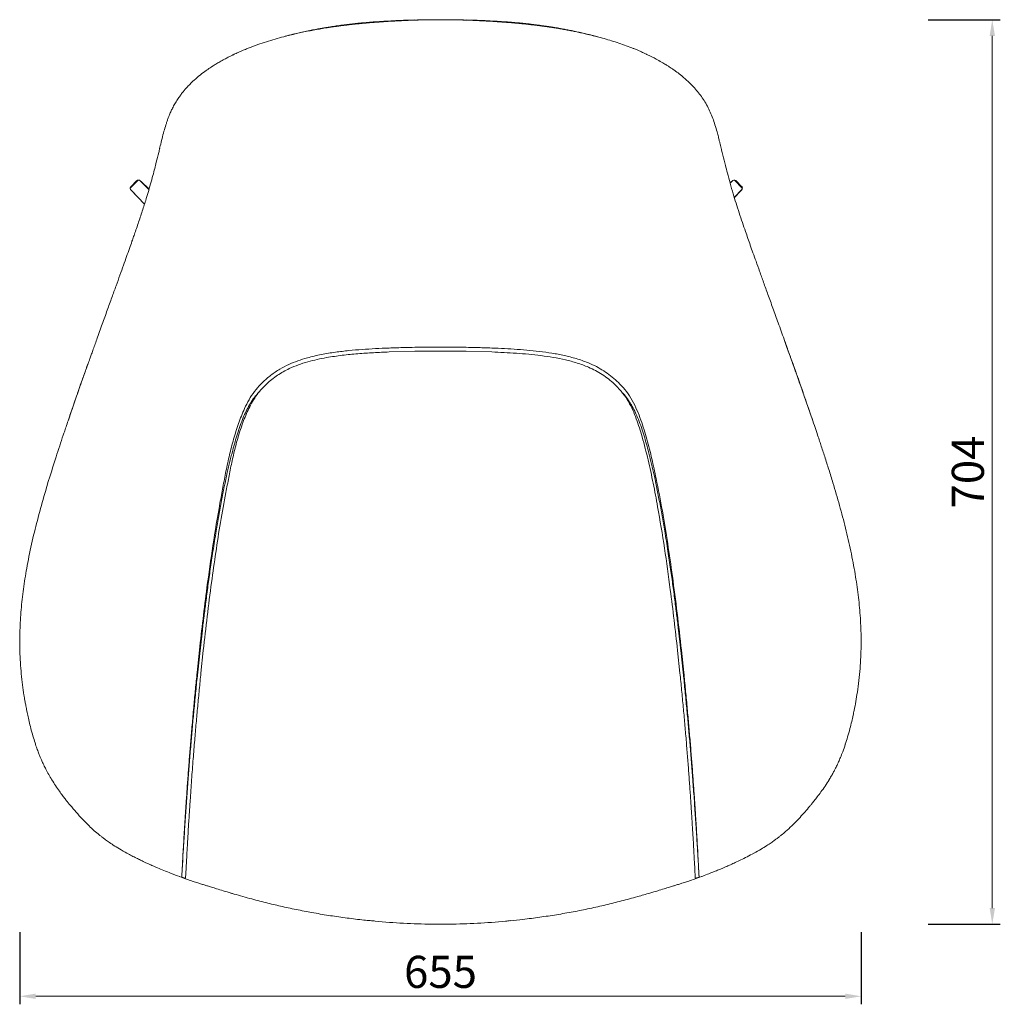
# Model space of a CAD drawing. Units: millimetres. Extents: x 59474 to 95120, y 11266 to 37273.
# Drawn here: x 94356 to 95120, y 36506 to 37273 of the extents above; entities that cross this region are included whole.
import ezdxf

# ---------------------------------------------------------------- set-up
doc = ezdxf.new("R2010")
doc.units = ezdxf.units.MM
doc.layers.get('0').update_dxf_attribs({"lineweight": 15})
doc.layers.get('Defpoints').update_dxf_attribs({"color": 8})
doc.styles.add('宋体', font='simfang.ttf')
doc.dimstyles.new('ISO-25-全局比例5', dxfattribs={"dimscale": 5, "dimtxt": 5, "dimasz": 2.5, "dimexe": 1.25, "dimexo": 8, "dimtad": 1, "dimrnd": 0.05, "dimtxsty": '宋体', "dimcen": 2.5, "dimclrd": 6, "dimclre": 6, "dimadec": 0, "dimazin": 0, "dimtfac": 1, "dimtmove": 0, "dimatfit": 3, "dimfxl": 10, "dimfxlon": 1, "dimlwd": 9, "dimarcsym": 0})

# ---------------------------------------------------------------- blocks, each defined once
blk = doc.blocks.new('*D37')
at = {"color": 6, "lineweight": -2, "transparency": 16777216}
for p, q in [((94356.16, 36562.54), (94356.16, 36506.29)), ((95011.53, 36562.54), (95011.53, 36506.29))]:
    blk.add_line(p, q, dxfattribs=at)
at = {"color": 6, "lineweight": 9, "transparency": 16777216}
blk.add_line((94368.66, 36512.54), (94999.03, 36512.54), dxfattribs=at)
at = {"color": 6, "lineweight": -2, "transparency": 16777216}
for points in [[(94368.66, 36514.63), (94368.66, 36510.46), (94356.16, 36512.54)], [(94999.03, 36514.63), (94999.03, 36510.46), (95011.53, 36512.54)]]:
    blk.add_solid(points, dxfattribs=at)
at = {"layer": 'Defpoints', "color": 0, "lineweight": -2, "transparency": 16777216}
for p in [(94356.16, 36797.38), (95011.53, 36792.94), (95011.53, 36512.54)]:
    blk.add_point(p, dxfattribs=at)
at = {"color": 0, "lineweight": -2, "transparency": 16777216, "insert": (94683.84, 36528.31), "char_height": 25, "attachment_point": 5, "style": '宋体'}
blk.add_mtext('655', dxfattribs=at)
blk = doc.blocks.new('*D38')
at = {"color": 6, "lineweight": -2, "transparency": 16777216}
for p, q in [((95063.53, 37272.82), (95119.78, 37272.82)), ((95063.53, 36568.65), (95119.78, 36568.65))]:
    blk.add_line(p, q, dxfattribs=at)
at = {"color": 6, "lineweight": 9, "transparency": 16777216}
blk.add_line((95113.53, 36581.15), (95113.53, 37260.32), dxfattribs=at)
at = {"color": 6, "lineweight": -2, "transparency": 16777216}
for points in [[(95111.45, 37260.32), (95115.62, 37260.32), (95113.53, 37272.82)], [(95111.45, 36581.15), (95115.62, 36581.15), (95113.53, 36568.65)]]:
    blk.add_solid(points, dxfattribs=at)
at = {"layer": 'Defpoints', "color": 0, "lineweight": -2, "transparency": 16777216}
for p in [(94683.56, 37272.82), (95113.53, 37272.82), (94686.03, 36568.65)]:
    blk.add_point(p, dxfattribs=at)
at = {"color": 0, "lineweight": -2, "transparency": 16777216, "insert": (95097.76, 36920.74), "char_height": 25, "attachment_point": 5, "rotation": 90, "style": '宋体'}
blk.add_mtext('704', dxfattribs=at)

msp = doc.modelspace()

# ---------------------------------------------------------------- linework, layer by layer
for p, q in [((94663.76, 37272.63), (94663.76, 37272.6)), ((94703.81, 37272.6), (94703.81, 37272.63)), ((94448.17, 37147.72), (94442.51, 37142.07)), ((94447.15, 37147.43), (94442.81, 37143.09)), ((94456.82, 37140.78), (94449.59, 37147.7)), ((94456.85, 37140.9), (94450.69, 37146.79)), ((94450.69, 37146.79), (94450.69, 37146.79)), ((94910.42, 37146.79), (94909.31, 37145.73)), ((94911.52, 37147.7), (94909.34, 37145.62)), ((94910.42, 37146.79), (94910.42, 37146.79)), ((94918.6, 37142.07), (94912.95, 37147.72)), ((94918.3, 37143.09), (94913.96, 37147.43)), ((94442.54, 37140.65), (94453.34, 37129.35)), ((94443.45, 37139.55), (94453.31, 37129.24)), ((94443.45, 37139.55), (94443.45, 37139.55)), ((94912.64, 37134.45), (94918.57, 37140.65)), ((94912.68, 37134.33), (94917.67, 37139.55)), ((94917.66, 37139.55), (94917.67, 37139.55)), ((94663.75, 37014.77), (94643.86, 37014.22)), ((94723.7, 37014.22), (94703.81, 37014.77)), ((94545.16, 36990.4), (94543.98, 36989.23)), ((94548.47, 36989.31), (94547.27, 36988.18)), ((94820.3, 36988.18), (94819.1, 36989.31)), ((94823.58, 36989.23), (94822.4, 36990.4)), ((94962.58, 36992.94), (94962.51, 36993.16)), ((94400.67, 36980.63), (94394.03, 36961.42)), ((94400.67, 36980.63), (94400.83, 36981.08)), ((94966.74, 36980.81), (94966.66, 36981.03)), ((94966.7, 36980.98), (94966.74, 36981.08)), ((94966.74, 36981.08), (94966.9, 36980.63)), ((94966.9, 36980.63), (94973.53, 36961.42)), ((94494.28, 36764.54), (94496.1, 36781.89)), ((94497.26, 36764.16), (94499.12, 36781.81)), ((94868.44, 36781.81), (94870.3, 36764.16)), ((94871.46, 36781.89), (94873.29, 36764.54)), ((94496.32, 36779.32), (94494.28, 36760.06)), ((94873.29, 36760.06), (94871.25, 36779.32)), ((94367.86, 36710.71), (94368.36, 36708.99)), ((94368.43, 36708.77), (94368.54, 36708.43)), ((94999.06, 36708.55), (94999.14, 36708.77)), ((94482.52, 36608.15), (94482.39, 36605.39)), ((94485.35, 36604.6), (94482.39, 36605.39)), ((94485.73, 36612.4), (94485.35, 36604.6)), ((94882.22, 36604.6), (94881.83, 36612.4)), ((94885.18, 36605.39), (94882.22, 36604.6)), ((94885.18, 36605.39), (94885.04, 36608.15))]:
    msp.add_line(p, q)
for centre, major_axis, start_param, end_param in [((94443.27, 37141.33), (-0.796, 0.695), 6.218783, 7.758747), ((94448.91, 37146.97), (0.695, -0.796), 1.666031, 3.205995), ((94912.2, 37146.97), (0.695, 0.796), 6.218783, 7.758747), ((94917.84, 37141.33), (-0.796, -0.695), 1.666031, 3.205995)]:
    msp.add_ellipse(centre, major_axis=major_axis, ratio=0.946505, start_param=start_param, end_param=end_param)
for points, knots in [([(94663.85, 37272.65), (94660.92, 37272.57), (94655.29, 37272.42), (94647.21, 37272.08), (94639.84, 37271.69), (94633.2, 37271.25), (94627.43, 37270.8), (94622.65, 37270.37), (94619.01, 37270.01), (94615.9, 37269.68), (94612.65, 37269.32), (94608.53, 37268.81), (94603.93, 37268.2), (94599.43, 37267.53), (94595.61, 37266.93), (94592.36, 37266.38), (94589.05, 37265.8), (94585.2, 37265.08), (94580.69, 37264.18), (94576.07, 37263.19), (94571.78, 37262.21), (94568.17, 37261.34), (94565.48, 37260.66), (94563.62, 37260.17), (94562.63, 37259.9), (94562.29, 37259.79), (94562.24, 37259.78)], [0, 0, 0, 0, 0.08559, 0.164298, 0.236151, 0.301164, 0.358297, 0.405065, 0.441364, 0.465026, 0.496361, 0.536815, 0.585913, 0.63194, 0.669332, 0.698959, 0.727908, 0.767537, 0.812939, 0.862265, 0.905174, 0.941365, 0.970852, 0.985769, 0.998177, 1, 1, 1, 1]), ([(94663.76, 37272.51), (94659.14, 37272.35), (94649.89, 37272.03), (94640.66, 37271.4), (94636.04, 37271.09)], [0, 0, 0, 0, 0.500105, 1, 1, 1, 1]), ([(94683.9, 37272.89), (94680.31, 37272.88), (94673.56, 37272.85), (94666.8, 37272.71), (94663.64, 37272.64)], [0, 0, 0, 0, 0.531265, 1, 1, 1, 1]), ([(94663.76, 37272.53), (94667.26, 37272.62), (94673.93, 37272.79), (94680.61, 37272.81), (94683.78, 37272.82)], [0, 0, 0, 0, 0.524349, 1, 1, 1, 1]), ([(94703.93, 37272.64), (94701.18, 37272.7), (94694.43, 37272.85), (94687.67, 37272.87), (94683.66, 37272.89)], [0, 0, 0, 0, 0.406234, 1, 1, 1, 1]), ([(94683.78, 37272.82), (94686.96, 37272.81), (94693.63, 37272.79), (94700.31, 37272.62), (94703.81, 37272.53)], [0, 0, 0, 0, 0.475649, 1, 1, 1, 1]), ([(94806.07, 37259.53), (94806.05, 37259.54), (94805.87, 37259.62), (94805.16, 37259.83), (94803.61, 37260.27), (94801.13, 37260.9), (94797.75, 37261.74), (94793.96, 37262.63), (94789.92, 37263.53), (94786.03, 37264.35), (94782.25, 37265.1), (94778.96, 37265.72), (94776.13, 37266.22), (94773.51, 37266.67), (94770.63, 37267.14), (94767.2, 37267.67), (94763.09, 37268.27), (94758.78, 37268.84), (94754.78, 37269.33), (94751.61, 37269.69), (94748.54, 37270.01), (94744.92, 37270.37), (94740.13, 37270.8), (94734.36, 37271.25), (94727.73, 37271.69), (94720.35, 37272.08), (94712.27, 37272.42), (94706.65, 37272.57), (94703.72, 37272.65)], [0, 0, 0, 0, 0.0012679, 0.0122335, 0.0245119, 0.0508526, 0.0846245, 0.1257169, 0.1631516, 0.2040285, 0.2404587, 0.2744212, 0.30067, 0.3233603, 0.3513011, 0.3847679, 0.4237468, 0.4711502, 0.5100724, 0.5402897, 0.5632341, 0.5991547, 0.6454352, 0.7019732, 0.7663085, 0.8374131, 0.9153019, 1, 1, 1, 1]), ([(94731.52, 37271.09), (94726.91, 37271.4), (94717.68, 37272.03), (94708.43, 37272.35), (94703.81, 37272.51)], [0, 0, 0, 0, 0.499894, 1, 1, 1, 1]), ([(94636.04, 37271.09), (94635.75, 37271.07), (94635.03, 37271.03), (94633.76, 37270.94), (94632.1, 37270.82), (94629.75, 37270.64), (94626.6, 37270.37), (94622.56, 37270), (94618.6, 37269.6), (94614.93, 37269.2), (94611.78, 37268.83), (94608.59, 37268.44), (94605.36, 37268.03), (94602.1, 37267.59), (94598.8, 37267.12), (94595, 37266.54), (94590.71, 37265.85), (94585.93, 37265.01), (94581.13, 37264.1), (94576.31, 37263.12), (94571.46, 37262.05), (94566.6, 37260.9), (94558.83, 37258.92), (94548.14, 37255.84), (94538.76, 37252.54), (94533.37, 37250.41), (94531.83, 37249.79), (94529.99, 37249.02), (94527.89, 37248.12), (94525.76, 37247.16), (94523.96, 37246.33), (94522.73, 37245.74), (94521.72, 37245.25), (94520.4, 37244.61), (94518.29, 37243.56), (94515.3, 37242), (94512.09, 37240.21), (94509.45, 37238.65), (94507.57, 37237.48), (94505.45, 37236.13), (94503.71, 37234.98), (94502.51, 37234.1), (94502.43, 37234.04)], [0, 0, 0, 0, 0.006237, 0.015255, 0.027055, 0.041639, 0.065417, 0.09414, 0.127801, 0.149964, 0.172418, 0.195163, 0.218197, 0.24152, 0.265134, 0.289037, 0.323114, 0.357459, 0.392072, 0.426952, 0.4621, 0.497515, 0.533198, 0.632696, 0.734214, 0.744877, 0.756702, 0.769688, 0.787635, 0.805742, 0.820092, 0.830176, 0.835304, 0.844177, 0.861831, 0.886142, 0.917109, 0.94187, 0.953323, 0.965914, 0.997824, 1, 1, 1, 1]), ([(94864.92, 37234.2), (94864.63, 37234.4), (94863.89, 37234.92), (94862.71, 37235.72), (94861.15, 37236.75), (94858.96, 37238.14), (94855.79, 37240.04), (94852.17, 37242.05), (94848.88, 37243.76), (94846.62, 37244.88), (94845.16, 37245.58), (94844.03, 37246.13), (94842.75, 37246.72), (94841.14, 37247.46), (94839.36, 37248.25), (94837.68, 37248.97), (94836.23, 37249.58), (94834.99, 37250.09), (94833.85, 37250.55), (94829.36, 37252.32), (94821.44, 37255.15), (94809.99, 37258.61), (94801.06, 37260.9), (94794.71, 37262.36), (94790.9, 37263.19), (94787.11, 37263.96), (94783.34, 37264.69), (94779.57, 37265.38), (94775.83, 37266.02), (94772.36, 37266.57), (94769.18, 37267.05), (94766.28, 37267.47), (94763.42, 37267.87), (94760.58, 37268.24), (94757.77, 37268.59), (94754.99, 37268.93), (94752.24, 37269.24), (94748.84, 37269.61), (94745.01, 37270), (94740.97, 37270.37), (94737.82, 37270.64), (94735.46, 37270.82), (94733.8, 37270.94), (94732.53, 37271.03), (94731.81, 37271.07), (94731.52, 37271.09)], [0, 0, 0, 0, 0.008031, 0.020509, 0.032161, 0.050038, 0.078137, 0.113519, 0.140289, 0.158446, 0.167991, 0.175185, 0.185728, 0.198453, 0.21336, 0.22759, 0.237812, 0.247341, 0.256176, 0.264319, 0.350762, 0.435746, 0.519271, 0.54707, 0.574704, 0.602172, 0.629474, 0.656611, 0.683583, 0.710389, 0.731361, 0.752111, 0.772639, 0.792946, 0.81303, 0.832891, 0.852529, 0.871945, 0.905673, 0.934452, 0.958278, 0.972891, 0.984715, 0.99375, 1, 1, 1, 1]), ([(94502.3, 37233.96), (94501.54, 37233.43), (94499.16, 37231.77), (94495.35, 37228.77), (94491.37, 37225.29), (94488.18, 37222.16), (94485.86, 37219.67), (94484.09, 37217.63), (94482.51, 37215.68), (94480.82, 37213.45), (94478.86, 37210.61), (94476.9, 37207.41), (94475.18, 37204.19), (94473.73, 37201.14), (94472.56, 37198.37), (94471.56, 37195.77), (94470.72, 37193.36), (94469.66, 37190.12), (94468.38, 37185.75), (94466.98, 37180.28), (94465.89, 37175.8), (94465.28, 37173.26), (94465.12, 37172.6)], [0, 0, 0, 0, 0.032182, 0.100946, 0.172955, 0.224859, 0.267886, 0.30203, 0.328994, 0.365555, 0.412046, 0.466929, 0.518247, 0.563457, 0.608907, 0.646604, 0.682959, 0.719503, 0.795324, 0.882809, 0.969336, 1, 1, 1, 1]), ([(94902.8, 37171.15), (94902.75, 37171.36), (94902.53, 37172.26), (94902.13, 37173.92), (94901.57, 37176.23), (94900.92, 37178.88), (94900.15, 37181.98), (94899.07, 37186.12), (94897.7, 37190.88), (94895.96, 37196), (94894.01, 37200.83), (94891.75, 37205.51), (94889.18, 37209.93), (94886.37, 37214.02), (94883.31, 37217.89), (94880.25, 37221.28), (94877.2, 37224.31), (94874.18, 37227.08), (94870.7, 37229.97), (94867.62, 37232.35), (94865.62, 37233.72), (94865.02, 37234.13)], [0, 0, 0, 0, 0.009404, 0.04065, 0.07456, 0.112538, 0.15855, 0.213096, 0.297029, 0.370576, 0.442079, 0.514396, 0.582891, 0.646064, 0.708263, 0.771205, 0.816147, 0.865159, 0.918235, 0.975364, 1, 1, 1, 1]), ([(94465.24, 37172.81), (94464.97, 37171.7), (94464.06, 37168.04), (94462.77, 37162.81), (94461.24, 37156.82), (94459.78, 37151.22), (94458.03, 37144.9), (94456.17, 37138.47), (94454.39, 37132.65), (94452.75, 37127.47), (94451.19, 37122.66), (94449.58, 37117.8), (94447.91, 37112.87), (94446.33, 37108.28), (94444.88, 37104.11), (94443.36, 37099.75), (94441.54, 37094.62), (94439.33, 37088.4), (94436.87, 37081.51), (94434.13, 37073.91), (94431.13, 37065.58), (94427.84, 37056.47), (94424.25, 37046.54), (94420.35, 37035.72), (94417.6, 37028.05), (94416.18, 37024.12)], [0, 0, 0, 0, 0.023002, 0.076034, 0.109179, 0.148315, 0.194944, 0.243281, 0.286222, 0.320389, 0.354932, 0.389851, 0.425143, 0.460811, 0.488446, 0.514256, 0.553637, 0.596808, 0.643768, 0.694519, 0.749062, 0.806321, 0.867233, 0.931793, 1, 1, 1, 1]), ([(94951.38, 37024.12), (94949.86, 37028.36), (94946.9, 37036.6), (94942.73, 37048.16), (94938.92, 37058.7), (94935.48, 37068.22), (94932.38, 37076.82), (94929.65, 37084.44), (94927.24, 37091.18), (94925.13, 37097.12), (94923.19, 37102.64), (94921.15, 37108.51), (94918.88, 37115.14), (94916.42, 37122.5), (94914, 37129.99), (94911.63, 37137.66), (94909.37, 37145.45), (94907.36, 37152.82), (94905.49, 37160.09), (94903.98, 37166.09), (94903, 37170.06), (94902.68, 37171.36)], [0, 0, 0, 0, 0.074245, 0.144193, 0.209843, 0.271189, 0.328227, 0.380957, 0.426729, 0.468673, 0.50679, 0.544995, 0.595326, 0.650624, 0.704996, 0.758441, 0.817749, 0.873688, 0.916541, 0.972716, 1, 1, 1, 1]), ([(94442.83, 37143.08), (94442.68, 37142.92), (94442.4, 37142.6), (94442.24, 37142.03), (94442.2, 37141.6), (94442.25, 37141.38), (94442.27, 37141.32)], [0, 0, 0, 0, 0.337538, 0.647117, 0.90434, 1, 1, 1, 1]), ([(94448.8, 37147.97), (94448.72, 37147.99), (94448.42, 37148.06), (94447.88, 37147.91), (94447.38, 37147.69), (94447.2, 37147.45), (94447.16, 37147.41)], [0, 0, 0, 0, 0.134347, 0.506746, 0.900065, 1, 1, 1, 1]), ([(94450.69, 37146.79), (94450.62, 37146.86), (94450.44, 37147.03), (94450.16, 37147.29), (94449.96, 37147.46), (94449.79, 37147.6), (94449.57, 37147.74), (94449.4, 37147.86), (94449.29, 37147.88), (94449.28, 37147.88)], [0, 0, 0, 0, 0.145111, 0.35313, 0.585325, 0.711349, 0.829158, 0.989826, 1, 1, 1, 1]), ([(94911.84, 37147.88), (94911.77, 37147.85), (94911.62, 37147.8), (94911.43, 37147.68), (94911.29, 37147.57), (94911.13, 37147.45), (94910.93, 37147.27), (94910.65, 37147.01), (94910.48, 37146.85), (94910.42, 37146.79)], [0, 0, 0, 0, 0.105278, 0.234223, 0.321393, 0.413543, 0.666259, 0.877358, 1, 1, 1, 1]), ([(94913.95, 37147.41), (94913.79, 37147.56), (94913.47, 37147.84), (94912.9, 37148), (94912.47, 37148.03), (94912.25, 37147.98), (94912.19, 37147.97)], [0, 0, 0, 0, 0.337538, 0.64712, 0.904328, 1, 1, 1, 1]), ([(94918.84, 37141.44), (94918.86, 37141.52), (94918.93, 37141.82), (94918.79, 37142.36), (94918.56, 37142.86), (94918.33, 37143.04), (94918.28, 37143.08)], [0, 0, 0, 0, 0.134347, 0.506735, 0.900077, 1, 1, 1, 1]), ([(94442.36, 37140.97), (94442.39, 37140.9), (94442.44, 37140.75), (94442.56, 37140.56), (94442.66, 37140.41), (94442.79, 37140.26), (94442.97, 37140.06), (94443.23, 37139.78), (94443.39, 37139.61), (94443.45, 37139.55)], [0, 0, 0, 0, 0.105274, 0.234217, 0.321397, 0.413547, 0.666269, 0.877361, 1, 1, 1, 1]), ([(94917.67, 37139.55), (94917.74, 37139.62), (94917.9, 37139.8), (94918.16, 37140.07), (94918.34, 37140.28), (94918.48, 37140.45), (94918.62, 37140.66), (94918.73, 37140.84), (94918.75, 37140.95), (94918.75, 37140.96)], [0, 0, 0, 0, 0.145119, 0.353132, 0.585334, 0.711361, 0.829172, 0.989841, 1, 1, 1, 1]), ([(94416.2, 37023.93), (94415.66, 37022.41), (94414.63, 37019.56), (94413.18, 37015.53), (94411.93, 37012.06), (94410.89, 37009.16), (94410.03, 37006.77), (94409.15, 37004.34), (94408.09, 37001.39), (94406.69, 36997.5), (94405.33, 36993.69), (94404.44, 36991.16), (94404.11, 36990.24)], [0, 0, 0, 0, 0.138804, 0.260113, 0.363931, 0.450261, 0.519101, 0.576778, 0.665818, 0.780147, 0.919775, 1, 1, 1, 1]), ([(94416.18, 37024.12), (94416.17, 37024.09), (94416.16, 37024.04), (94416.17, 37023.98), (94416.2, 37023.94), (94416.21, 37023.93)], [0, 0, 0, 0, 0.465819, 0.89418, 1, 1, 1, 1]), ([(94963.56, 36989.95), (94963.16, 36991.07), (94962.41, 36993.18), (94961.38, 36996.07), (94960.51, 36998.49), (94959.64, 37000.94), (94958.57, 37003.89), (94957.18, 37007.76), (94955.49, 37012.45), (94953.51, 37017.95), (94952.11, 37021.85), (94951.36, 37023.93)], [0, 0, 0, 0, 0.096642, 0.182299, 0.250615, 0.307818, 0.396096, 0.509455, 0.647891, 0.811403, 1, 1, 1, 1]), ([(94951.39, 37024.12), (94951.64, 37023.42), (94952.09, 37022.16), (94952.71, 37020.43), (94953.23, 37018.96), (94953.71, 37017.65), (94954.25, 37016.12), (94954.96, 37014.14), (94955.81, 37011.78), (94956.72, 37009.25), (94957.49, 37007.12), (94957.98, 37005.76), (94958.16, 37005.27)], [0, 0, 0, 0, 0.112978, 0.202238, 0.279274, 0.348379, 0.412129, 0.522923, 0.663599, 0.787053, 0.922385, 1, 1, 1, 1]), ([(94643.73, 37017.27), (94636.78, 37016.96), (94626.35, 37016.48), (94612.48, 37015.29), (94601.84, 37014.04), (94591.02, 37012.3), (94581.22, 37010.05), (94572.75, 37007.38), (94565.59, 37004.5), (94558.5, 37000.82), (94551.56, 36996.21), (94547.31, 36992.35), (94545.16, 36990.4)], [0, 0, 0, 0, 0.1990867, 0.2988562, 0.3986154, 0.5058275, 0.6129831, 0.6868147, 0.7607346, 0.8344593, 0.9166404, 1, 1, 1, 1]), ([(94643.86, 37014.22), (94639.79, 37014.04), (94631.65, 37013.69), (94619.45, 37012.85), (94607.26, 37011.67), (94596.67, 37010.16), (94587.72, 37008.41), (94580.35, 37006.58), (94573.09, 37004.25), (94566.74, 37001.62), (94561.35, 36998.83), (94556.83, 36996.04), (94552.5, 36992.89), (94549.81, 36990.5), (94548.47, 36989.31)], [0, 0, 0, 0, 0.121021, 0.242041, 0.363529, 0.484985, 0.559986, 0.634971, 0.71119, 0.787372, 0.839915, 0.89245, 0.946223, 1, 1, 1, 1]), ([(94663.76, 37017.83), (94661.19, 37017.78), (94654.51, 37017.65), (94647.84, 37017.42), (94643.73, 37017.27)], [0, 0, 0, 0, 0.38438, 1, 1, 1, 1]), ([(94663.76, 37017.83), (94665.67, 37017.86), (94669.52, 37017.92), (94676.19, 37017.98), (94680.96, 37017.97), (94683.78, 37017.96)], [0, 0, 0, 0, 0.2855135, 0.5772962, 1, 1, 1, 1]), ([(94663.76, 37014.77), (94665.55, 37014.8), (94669.18, 37014.86), (94675.85, 37014.92), (94680.74, 37014.91), (94683.78, 37014.91)], [0, 0, 0, 0, 0.268843, 0.543681, 1, 1, 1, 1]), ([(94683.78, 37017.96), (94687.45, 37017.97), (94694.13, 37017.98), (94700.8, 37017.88), (94703.8, 37017.83)], [0, 0, 0, 0, 0.550172, 1, 1, 1, 1]), ([(94683.78, 37014.91), (94685.62, 37014.91), (94689.29, 37014.92), (94695.96, 37014.89), (94700.8, 37014.82), (94703.81, 37014.77)], [0, 0, 0, 0, 0.274839, 0.549677, 1, 1, 1, 1]), ([(94723.83, 37017.27), (94719.73, 37017.42), (94713.06, 37017.65), (94706.37, 37017.78), (94703.8, 37017.83)], [0, 0, 0, 0, 0.615244, 1, 1, 1, 1]), ([(94819.1, 36989.31), (94817.62, 36990.62), (94814.67, 36993.23), (94809.79, 36996.69), (94804.58, 36999.75), (94798.07, 37002.87), (94790.25, 37005.73), (94781.05, 37008.18), (94771.63, 37010.03), (94762.07, 37011.41), (94752.5, 37012.45), (94739.73, 37013.49), (94730.12, 37013.92), (94723.7, 37014.22)], [0, 0, 0, 0, 0.059009, 0.1180119, 0.1787726, 0.2395484, 0.3332969, 0.4271163, 0.5230724, 0.619055, 0.7141847, 0.8093223, 1, 1, 1, 1]), ([(94822.4, 36990.4), (94820.82, 36991.86), (94817.66, 36994.78), (94812.4, 36998.66), (94806.75, 37002.09), (94799.89, 37005.44), (94791.83, 37008.45), (94782.54, 37010.99), (94773.01, 37012.91), (94763.29, 37014.36), (94753.49, 37015.44), (94740.34, 37016.52), (94730.44, 37016.97), (94723.83, 37017.27)], [0, 0, 0, 0, 0.0620242, 0.1240407, 0.1880817, 0.2521395, 0.3435038, 0.4349338, 0.5284803, 0.622054, 0.7164268, 0.8108084, 1, 1, 1, 1]), ([(94409.41, 37005.27), (94409.4, 37005.25), (94409.4, 37005.24), (94409.28, 37004.92), (94409.16, 37004.59), (94408.93, 37003.96), (94408.51, 37002.83), (94407.95, 37001.27), (94407.23, 36999.3), (94406.24, 36996.52), (94405.47, 36994.35), (94405.03, 36993.08), (94405.01, 36993.03)], [0, 0, 0, 0, 0.101809, 0.151187, 0.194328, 0.23337, 0.32737, 0.421777, 0.572063, 0.750951, 0.988953, 1, 1, 1, 1]), ([(94962.51, 36993.16), (94962.28, 36993.82), (94961.76, 36995.29), (94961.01, 36997.4), (94959.99, 37000.25), (94959.19, 37002.44), (94958.56, 37004.16), (94958.41, 37004.59), (94958.29, 37004.92), (94958.17, 37005.24), (94958.16, 37005.25), (94958.16, 37005.27)], [0, 0, 0, 0, 0.130682, 0.292661, 0.422885, 0.726865, 0.764524, 0.803888, 0.847383, 0.897168, 1, 1, 1, 1]), ([(94404.11, 36990.24), (94403.77, 36989.26), (94402.65, 36986.11), (94401.54, 36982.92), (94400.77, 36980.72)], [0, 0, 0, 0, 0.308135, 1, 1, 1, 1]), ([(94400.83, 36981.08), (94401.09, 36981.83), (94401.54, 36983.12), (94402.14, 36984.85), (94402.62, 36986.21), (94403.1, 36987.59), (94403.54, 36988.83), (94403.84, 36989.69), (94403.95, 36989.98)], [0, 0, 0, 0, 0.25067, 0.434162, 0.582099, 0.707872, 0.900451, 1, 1, 1, 1]), ([(94405.01, 36993.03), (94404.77, 36992.34), (94404.49, 36991.53), (94404.2, 36990.71), (94404.16, 36990.59)], [0, 0, 0, 0, 0.845498, 1, 1, 1, 1]), ([(94543.98, 36989.23), (94542.27, 36987.34), (94538.83, 36983.55), (94534.63, 36977.07), (94530.42, 36968.7), (94526.44, 36958.41), (94522.58, 36946.32), (94519.42, 36933.98), (94516.72, 36921.5), (94514.35, 36908.96), (94510.83, 36889.67), (94506.45, 36863.6), (94502.26, 36833.53), (94498.83, 36806.33), (94497.01, 36790.04), (94496.1, 36781.89)], [0, 0, 0, 0, 0.0358612, 0.0718893, 0.1078179, 0.166699, 0.2256393, 0.2847652, 0.3440496, 0.4033566, 0.4624827, 0.6169403, 0.7713893, 0.8857005, 1, 1, 1, 1]), ([(94871.46, 36781.89), (94870.38, 36791.54), (94868.22, 36810.84), (94864.63, 36838.52), (94860.82, 36865.07), (94856.7, 36890.42), (94852.51, 36912.38), (94848.51, 36930.98), (94844.71, 36946.21), (94840.8, 36958.86), (94836.96, 36968.95), (94833.34, 36976.46), (94828.99, 36983.39), (94825.35, 36987.32), (94823.58, 36989.23)], [0, 0, 0, 0, 0.135439, 0.270891, 0.390067, 0.509268, 0.628444, 0.701327, 0.774213, 0.847012, 0.885857, 0.924735, 0.963412, 1, 1, 1, 1]), ([(94963.32, 36990.82), (94963.17, 36991.25), (94962.93, 36991.96), (94962.68, 36992.67), (94962.58, 36992.94)], [0, 0, 0, 0, 0.614584, 1, 1, 1, 1]), ([(94966.8, 36980.72), (94966.23, 36982.33), (94965.18, 36985.34), (94964.1, 36988.41), (94963.58, 36989.88), (94963.56, 36989.95)], [0, 0, 0, 0, 0.52072, 0.975946, 1, 1, 1, 1]), ([(94965.72, 36983.8), (94965.35, 36984.87), (94964.74, 36986.67), (94964.13, 36988.44), (94963.88, 36989.16)], [0, 0, 0, 0, 0.596746, 1, 1, 1, 1]), ([(94963.89, 36989.21), (94963.9, 36989.18), (94964.11, 36988.58), (94964.45, 36987.6), (94964.94, 36986.22), (94965.42, 36984.86), (94966.02, 36983.12), (94966.48, 36981.83), (94966.74, 36981.08)], [0, 0, 0, 0, 0.011026, 0.222317, 0.361127, 0.523435, 0.7248, 1, 1, 1, 1]), ([(94966.79, 36980.77), (94966.63, 36981.23), (94966.29, 36982.22), (94965.79, 36983.67), (94965.32, 36985.04), (94964.91, 36986.24), (94964.53, 36987.32), (94964.2, 36988.29), (94963.99, 36988.89), (94963.9, 36989.16)], [0, 0, 0, 0, 0.166406, 0.356994, 0.516818, 0.657392, 0.785172, 0.903009, 1, 1, 1, 1]), ([(94400.74, 36980.5), (94400.73, 36980.51), (94400.66, 36980.56), (94400.66, 36980.6), (94400.67, 36980.63)], [0, 0, 0, 0, 0.182583, 1, 1, 1, 1]), ([(94547.27, 36988.18), (94545.79, 36986.65), (94542.83, 36983.58), (94539.03, 36978.4), (94534.94, 36971.31), (94530.92, 36962.16), (94527.02, 36951.05), (94523.87, 36939.65), (94521.23, 36928.07), (94518.93, 36916.43), (94515.96, 36900.91), (94512.42, 36881.5), (94508.76, 36858.12), (94505.33, 36833.71), (94502.09, 36808.32), (94500.11, 36790.65), (94499.12, 36781.81)], [0, 0, 0, 0, 0.02999, 0.06007, 0.090058, 0.144833, 0.199683, 0.254789, 0.310113, 0.365469, 0.420582, 0.530777, 0.640987, 0.751176, 0.875595, 1, 1, 1, 1]), ([(94542.36, 36982.7), (94541.48, 36981.79), (94539.28, 36979.49), (94537.52, 36976.83), (94536.45, 36975.23)], [0, 0, 0, 0, 0.39648, 1, 1, 1, 1]), ([(94868.44, 36781.81), (94867.56, 36789.7), (94865.8, 36805.49), (94862.47, 36831.99), (94858.38, 36861.41), (94853.84, 36889.05), (94849.54, 36911.96), (94845.64, 36930.16), (94841.91, 36944.54), (94838.73, 36955.2), (94836.38, 36962.19), (94833.61, 36969.02), (94830.2, 36975.82), (94825.87, 36982.36), (94822.15, 36986.24), (94820.3, 36988.18)], [0, 0, 0, 0, 0.1111408, 0.2222931, 0.374577, 0.526867, 0.6135517, 0.700241, 0.7868744, 0.8212754, 0.8557355, 0.8901087, 0.9243908, 0.9621843, 1, 1, 1, 1]), ([(94831.11, 36975.23), (94830.05, 36976.84), (94828.44, 36979.28), (94826.43, 36981.39), (94825.75, 36982.11)], [0, 0, 0, 0, 0.658849, 1, 1, 1, 1]), ([(94966.82, 36980.5), (94966.84, 36980.51), (94966.91, 36980.56), (94966.9, 36980.6), (94966.9, 36980.63)], [0, 0, 0, 0, 0.1883404, 1, 1, 1, 1]), ([(94400.72, 36980.5), (94400.03, 36978.52), (94398.56, 36974.3), (94396.41, 36968.1), (94394.39, 36962.23), (94392.69, 36957.23), (94391.26, 36953.03), (94389.48, 36947.74), (94387.23, 36940.97), (94382.04, 36925.1), (94376.05, 36905.82), (94369.77, 36883.1), (94365.23, 36864.45), (94361.61, 36846.61), (94358.93, 36829.61), (94357.15, 36813.49), (94356.16, 36797.38), (94356.11, 36783.68), (94356.63, 36772.41), (94357.35, 36763.58), (94358.29, 36755.1), (94359.19, 36748.78), (94359.88, 36744.45), (94360.37, 36741.61), (94360.96, 36738.33), (94361.72, 36734.45), (94362.66, 36730.01), (94363.81, 36725.04), (94365.21, 36719.54), (94366.77, 36713.98), (94367.95, 36710.4), (94368.49, 36708.75)], [0, 0, 0, 0, 0.022212, 0.047171, 0.068882, 0.087346, 0.102562, 0.115379, 0.145903, 0.177313, 0.290295, 0.35755, 0.424805, 0.492061, 0.549384, 0.606706, 0.664028, 0.721355, 0.753458, 0.785556, 0.817275, 0.846696, 0.856442, 0.866711, 0.879407, 0.8946, 0.912292, 0.932101, 0.954319, 0.978955, 1, 1, 1, 1]), ([(94536.45, 36975.23), (94535.97, 36974.46), (94534.54, 36972.15), (94532.42, 36968.11), (94530.03, 36962.75), (94527.8, 36956.88), (94524.98, 36948.42), (94523.2, 36941.95), (94522.01, 36937.64)], [0, 0, 0, 0, 0.067433, 0.202365, 0.337956, 0.503036, 0.668154, 1, 1, 1, 1]), ([(94845.56, 36937.64), (94844.37, 36941.94), (94842.6, 36948.39), (94839.77, 36956.86), (94837.54, 36962.74), (94835.14, 36968.11), (94833.03, 36972.14), (94831.59, 36974.46), (94831.11, 36975.23)], [0, 0, 0, 0, 0.330408, 0.496246, 0.662044, 0.797027, 0.932567, 1, 1, 1, 1]), ([(94999.08, 36708.75), (94999.69, 36710.64), (95000.98, 36714.61), (95002.64, 36720.62), (95004.04, 36726.23), (95005.11, 36730.97), (95006.19, 36736.12), (95007.31, 36742.11), (95008.55, 36749.84), (95009.67, 36758.38), (95010.58, 36767.61), (95011.33, 36779.12), (95011.53, 36792.94), (95010.77, 36809.04), (95009.2, 36825.16), (95006.77, 36841.89), (95003.47, 36859.19), (94999.34, 36877.03), (94994.63, 36894.75), (94990.18, 36909.94), (94986.27, 36922.6), (94983.13, 36932.44), (94980.61, 36940.12), (94978.62, 36946.11), (94976.95, 36951.1), (94974.88, 36957.24), (94972.39, 36964.53), (94969.66, 36972.42), (94967.76, 36977.86), (94966.84, 36980.5)], [0, 0, 0, 0, 0.024095, 0.05047, 0.07312, 0.092051, 0.107267, 0.134236, 0.161947, 0.195552, 0.229177, 0.262808, 0.320137, 0.377464, 0.434788, 0.492113, 0.556317, 0.620519, 0.68472, 0.74892, 0.786584, 0.823552, 0.857226, 0.871319, 0.889667, 0.91231, 0.939246, 0.970474, 1, 1, 1, 1]), ([(94395.17, 36964.49), (94395.15, 36964.42), (94394.76, 36963.37), (94394.38, 36962.36), (94394.03, 36961.42)], [0, 0, 0, 0, 0.0692189, 1, 1, 1, 1]), ([(94973.53, 36961.42), (94973.18, 36962.36), (94972.81, 36963.36), (94972.43, 36964.39), (94972.41, 36964.45)], [0, 0, 0, 0, 0.94471, 1, 1, 1, 1]), ([(94522.01, 36937.64), (94520.56, 36931.88), (94517.31, 36918.91), (94514.75, 36905.78), (94513.33, 36898.49)], [0, 0, 0, 0, 0.444299, 1, 1, 1, 1]), ([(94854.24, 36898.49), (94852.81, 36905.78), (94850.25, 36918.91), (94847, 36931.88), (94845.56, 36937.64)], [0, 0, 0, 0, 0.555701, 1, 1, 1, 1]), ([(94513.33, 36898.49), (94512.6, 36894.55), (94511.13, 36886.68), (94508.89, 36873.52), (94507.44, 36864.28), (94506.62, 36859)], [0, 0, 0, 0, 0.299596, 0.599191, 1, 1, 1, 1]), ([(94860.95, 36859), (94860.12, 36864.28), (94858.68, 36873.52), (94856.43, 36886.68), (94854.97, 36894.55), (94854.24, 36898.49)], [0, 0, 0, 0, 0.400809, 0.700404, 1, 1, 1, 1]), ([(94506.62, 36859), (94505.91, 36854.32), (94504.57, 36845.36), (94502.73, 36832.12), (94501.62, 36823.56), (94501.06, 36819.28)], [0, 0, 0, 0, 0.353775, 0.676863, 1, 1, 1, 1]), ([(94866.51, 36819.28), (94865.95, 36823.56), (94864.83, 36832.12), (94863, 36845.36), (94861.65, 36854.32), (94860.95, 36859)], [0, 0, 0, 0, 0.323137, 0.646225, 1, 1, 1, 1]), ([(94501.06, 36819.28), (94500.6, 36815.65), (94499.68, 36808.39), (94498.08, 36795.08), (94497, 36785.37), (94496.32, 36779.32)], [0, 0, 0, 0, 0.273076, 0.546153, 1, 1, 1, 1]), ([(94871.25, 36779.32), (94870.57, 36785.37), (94869.48, 36795.08), (94867.88, 36808.39), (94866.97, 36815.65), (94866.51, 36819.28)], [0, 0, 0, 0, 0.453847, 0.726924, 1, 1, 1, 1]), ([(94489.43, 36712.31), (94489.8, 36716.74), (94490.56, 36725.61), (94491.75, 36738.75), (94492.99, 36751.73), (94493.85, 36760.27), (94494.28, 36764.54)], [0, 0, 0, 0, 0.255103, 0.510215, 0.754894, 1, 1, 1, 1]), ([(94494.28, 36760.06), (94493.83, 36755.62), (94492.93, 36746.76), (94491.68, 36733.7), (94490.51, 36720.88), (94489.79, 36712.5), (94489.43, 36708.3)], [0, 0, 0, 0, 0.257474, 0.514953, 0.757419, 1, 1, 1, 1]), ([(94492.42, 36711.98), (94492.79, 36716.37), (94493.54, 36725.14), (94494.72, 36738.23), (94495.96, 36751.24), (94496.83, 36759.85), (94497.26, 36764.16)], [0, 0, 0, 0, 0.252802, 0.505625, 0.752596, 1, 1, 1, 1]), ([(94870.3, 36764.16), (94870.75, 36759.76), (94871.63, 36750.95), (94872.88, 36737.84), (94874.05, 36724.85), (94874.78, 36716.27), (94875.15, 36711.98)], [0, 0, 0, 0, 0.25285, 0.505709, 0.752783, 1, 1, 1, 1]), ([(94873.29, 36764.54), (94873.73, 36760.2), (94874.61, 36751.41), (94875.85, 36738.3), (94877.04, 36725.23), (94877.77, 36716.62), (94878.14, 36712.31)], [0, 0, 0, 0, 0.2491227, 0.5042773, 0.7520806, 1, 1, 1, 1]), ([(94878.14, 36708.3), (94877.78, 36712.49), (94877.06, 36720.88), (94875.88, 36733.7), (94874.63, 36746.76), (94873.74, 36755.62), (94873.29, 36760.06)], [0, 0, 0, 0, 0.242454, 0.485047, 0.742526, 1, 1, 1, 1]), ([(94489.43, 36712.31), (94489.1, 36708.31), (94488.43, 36700.29), (94487.52, 36688.39), (94486.66, 36676.56), (94486.13, 36668.82), (94485.86, 36664.94)], [0, 0, 0, 0, 0.246156, 0.494296, 0.746688, 1, 1, 1, 1]), ([(94881.7, 36664.94), (94881.44, 36668.73), (94880.92, 36676.32), (94880.07, 36688.03), (94879.15, 36700.01), (94878.48, 36708.2), (94878.14, 36712.31)], [0, 0, 0, 0, 0.247419, 0.495529, 0.746797, 1, 1, 1, 1]), ([(94368.48, 36708.61), (94368.93, 36707.27), (94369.77, 36704.8), (94371.01, 36701.52), (94372.08, 36698.9), (94372.96, 36696.84), (94373.87, 36694.81), (94375.02, 36692.34), (94376.65, 36689.04), (94378.72, 36685.16), (94380.33, 36682.47), (94381.16, 36681.09)], [0, 0, 0, 0, 0.132002, 0.243829, 0.335443, 0.406844, 0.463076, 0.555556, 0.679775, 0.835726, 1, 1, 1, 1]), ([(94485.18, 36651.75), (94485.51, 36656.63), (94486.17, 36666.39), (94487.22, 36680.78), (94488.3, 36694.76), (94489.05, 36703.79), (94489.43, 36708.3)], [0, 0, 0, 0, 0.261667, 0.523269, 0.76142, 1, 1, 1, 1]), ([(94492.42, 36711.98), (94492.21, 36709.53), (94491.8, 36704.63), (94491.2, 36697.01), (94490.6, 36689.14), (94490, 36681), (94489.42, 36672.95), (94489.06, 36667.64), (94488.88, 36664.99)], [0, 0, 0, 0, 0.15196, 0.304341, 0.477362, 0.650784, 0.825264, 1, 1, 1, 1]), ([(94878.69, 36664.99), (94878.43, 36668.75), (94877.91, 36676.29), (94877.06, 36687.91), (94876.15, 36699.79), (94875.48, 36707.91), (94875.15, 36711.98)], [0, 0, 0, 0, 0.247551, 0.495786, 0.747025, 1, 1, 1, 1]), ([(94878.14, 36708.3), (94878.51, 36703.79), (94879.27, 36694.76), (94880.34, 36680.79), (94881.39, 36666.39), (94882.05, 36656.63), (94882.38, 36651.75)], [0, 0, 0, 0, 0.23818, 0.476731, 0.738333, 1, 1, 1, 1]), ([(94986.41, 36681.08), (94986.96, 36681.99), (94988.07, 36683.83), (94989.57, 36686.53), (94990.84, 36688.93), (94991.82, 36690.86), (94992.77, 36692.83), (94993.93, 36695.3), (94995.44, 36698.76), (94997.25, 36703.24), (94998.44, 36706.71), (94999.08, 36708.61)], [0, 0, 0, 0, 0.108665, 0.220481, 0.312075, 0.383451, 0.43968, 0.532182, 0.656399, 0.812356, 1, 1, 1, 1]), ([(94380.83, 36681.63), (94380.88, 36681.51), (94380.96, 36681.32), (94381.1, 36681.16), (94381.16, 36681.09)], [0, 0, 0, 0, 0.568493, 1, 1, 1, 1]), ([(94986.4, 36681.09), (94986.46, 36681.16), (94986.6, 36681.32), (94986.68, 36681.51), (94986.73, 36681.63)], [0, 0, 0, 0, 0.433259, 1, 1, 1, 1]), ([(94382.11, 36679.6), (94381.98, 36679.8), (94381.65, 36680.28), (94381.34, 36680.79), (94381.16, 36681.09)], [0, 0, 0, 0, 0.414095, 1, 1, 1, 1]), ([(94381.18, 36681.07), (94382.12, 36679.55), (94384.01, 36676.51), (94386.82, 36672.48), (94389.36, 36669.03), (94391.45, 36666.31), (94393.26, 36664.03), (94394.94, 36661.96), (94397.66, 36658.7), (94401.4, 36654.39), (94405.83, 36649.55), (94410.07, 36645.27), (94414.07, 36641.56), (94417.39, 36638.76), (94420.07, 36636.61), (94422.37, 36634.86), (94425.35, 36632.69), (94429.16, 36630.11), (94433.91, 36627.15), (94437.64, 36625.07), (94439.63, 36623.96)], [0, 0, 0, 0, 0.05819, 0.116551, 0.165194, 0.204127, 0.235643, 0.267104, 0.299065, 0.38891, 0.479117, 0.555683, 0.631143, 0.700036, 0.728008, 0.764608, 0.81012, 0.864529, 0.927819, 1, 1, 1, 1]), ([(94927.94, 36623.96), (94929.82, 36625), (94933.31, 36626.95), (94937.72, 36629.68), (94941.18, 36631.98), (94943.85, 36633.87), (94946.03, 36635.49), (94947.99, 36637), (94951.06, 36639.47), (94955.06, 36642.94), (94959.6, 36647.35), (94963.8, 36651.79), (94967.64, 36656.08), (94970.69, 36659.63), (94973.05, 36662.49), (94975.01, 36664.9), (94977.42, 36667.99), (94980.26, 36671.81), (94983.34, 36676.18), (94985.38, 36679.45), (94986.39, 36681.08)], [0, 0, 0, 0, 0.068095, 0.126471, 0.175126, 0.214051, 0.245588, 0.277092, 0.30909, 0.399021, 0.489271, 0.565825, 0.641209, 0.70998, 0.737976, 0.774588, 0.820079, 0.874454, 0.937722, 1, 1, 1, 1]), ([(94485.18, 36654.72), (94485.29, 36656.39), (94485.51, 36659.73), (94485.74, 36663.21), (94485.86, 36664.94)], [0, 0, 0, 0, 0.499089, 1, 1, 1, 1]), ([(94488.18, 36654.43), (94488.29, 36656.15), (94488.51, 36659.61), (94488.76, 36663.2), (94488.88, 36664.99)], [0, 0, 0, 0, 0.4991163, 1, 1, 1, 1]), ([(94878.69, 36664.99), (94878.81, 36663.2), (94879.05, 36659.61), (94879.28, 36656.16), (94879.39, 36654.43)], [0, 0, 0, 0, 0.499285, 1, 1, 1, 1]), ([(94881.7, 36664.94), (94881.82, 36663.21), (94882.05, 36659.74), (94882.27, 36656.39), (94882.38, 36654.72)], [0, 0, 0, 0, 0.499268, 1, 1, 1, 1]), ([(94485.18, 36654.72), (94485.05, 36652.73), (94484.8, 36648.75), (94484.45, 36643.17), (94484.13, 36637.82), (94483.77, 36631.65), (94483.39, 36624.88), (94483.04, 36618.34), (94482.75, 36612.77), (94482.6, 36609.69), (94482.52, 36608.15)], [0, 0, 0, 0, 0.101881, 0.20382, 0.308194, 0.412588, 0.580261, 0.748811, 0.874284, 1, 1, 1, 1]), ([(94485.18, 36651.75), (94485.02, 36649.3), (94484.7, 36644.41), (94484.23, 36637.16), (94483.8, 36630.24), (94483.54, 36625.82), (94483.42, 36623.75)], [0, 0, 0, 0, 0.2562279, 0.512441, 0.7710826, 1, 1, 1, 1]), ([(94488.18, 36654.43), (94488.05, 36652.41), (94487.79, 36648.38), (94487.44, 36642.72), (94487.11, 36637.29), (94486.75, 36631.06), (94486.36, 36624.21), (94486.01, 36617.71), (94485.81, 36613.92), (94485.73, 36612.4)], [0, 0, 0, 0, 0.118968, 0.238002, 0.359827, 0.481676, 0.674858, 0.868923, 1, 1, 1, 1]), ([(94881.83, 36612.4), (94881.75, 36614.02), (94881.56, 36617.64), (94881.23, 36623.67), (94880.85, 36630.56), (94880.42, 36637.92), (94880.02, 36644.52), (94879.67, 36650.07), (94879.48, 36652.97), (94879.39, 36654.43)], [0, 0, 0, 0, 0.139369, 0.310489, 0.481594, 0.655741, 0.829767, 0.914681, 1, 1, 1, 1]), ([(94885.04, 36608.15), (94884.96, 36609.79), (94884.8, 36613.09), (94884.51, 36618.57), (94884.19, 36624.52), (94883.83, 36631.05), (94883.42, 36638.07), (94883.03, 36644.5), (94882.68, 36650.08), (94882.48, 36653.17), (94882.38, 36654.72)], [0, 0, 0, 0, 0.134019, 0.268328, 0.410607, 0.552867, 0.697736, 0.842524, 0.921055, 1, 1, 1, 1]), ([(94884.15, 36623.75), (94884.02, 36625.8), (94883.76, 36630.17), (94883.34, 36637.06), (94882.87, 36644.34), (94882.55, 36649.28), (94882.38, 36651.75)], [0, 0, 0, 0, 0.226404, 0.482532, 0.741258, 1, 1, 1, 1]), ([(94439.58, 36623.98), (94440.86, 36623.29), (94443.28, 36621.99), (94446.84, 36620.18), (94449.97, 36618.64), (94452.65, 36617.37), (94454.89, 36616.33), (94457.19, 36615.28), (94460.02, 36614.02), (94463.82, 36612.38), (94468.56, 36610.4), (94474.29, 36608.11), (94478.51, 36606.53), (94480.76, 36605.69)], [0, 0, 0, 0, 0.108874, 0.204036, 0.285487, 0.353228, 0.407259, 0.452502, 0.522325, 0.61199, 0.72149, 0.850828, 1, 1, 1, 1]), ([(94483.23, 36620.58), (94483.11, 36618.37), (94482.8, 36613.14), (94482.54, 36608.23), (94482.39, 36605.39)], [0, 0, 0, 0, 0.422323, 1, 1, 1, 1]), ([(94885.18, 36605.39), (94885.03, 36608.21), (94884.76, 36613.13), (94884.46, 36618.35), (94884.33, 36620.58)], [0, 0, 0, 0, 0.574166, 1, 1, 1, 1]), ([(94886.8, 36605.69), (94888.45, 36606.3), (94891.54, 36607.46), (94895.79, 36609.12), (94899.38, 36610.57), (94902.32, 36611.78), (94904.71, 36612.79), (94907.1, 36613.83), (94909.95, 36615.08), (94913.61, 36616.75), (94917.96, 36618.81), (94922.9, 36621.26), (94926.21, 36623.03), (94927.99, 36623.98)], [0, 0, 0, 0, 0.1088358, 0.2039719, 0.2854044, 0.353131, 0.4071535, 0.4523946, 0.5222194, 0.6118918, 0.7214115, 0.8507812, 1, 1, 1, 1]), ([(94480.49, 36605.79), (94482.31, 36605.13), (94485.6, 36603.93), (94490.05, 36602.41), (94493.3, 36601.33), (94495.51, 36600.61), (94497.03, 36600.12), (94498.43, 36599.67), (94500.22, 36599.1), (94502.57, 36598.37), (94505.78, 36597.37), (94509.84, 36596.13), (94514.92, 36594.6), (94518.65, 36593.48), (94520.69, 36592.87)], [0, 0, 0, 0, 0.139277, 0.251589, 0.336931, 0.383238, 0.416962, 0.451105, 0.487461, 0.550235, 0.625772, 0.725824, 0.850566, 1, 1, 1, 1]), ([(94846.88, 36592.87), (94848.91, 36593.48), (94852.64, 36594.6), (94857.72, 36596.13), (94861.78, 36597.37), (94865, 36598.37), (94867.35, 36599.1), (94869.13, 36599.67), (94870.53, 36600.12), (94872.06, 36600.61), (94874.27, 36601.33), (94877.51, 36602.41), (94881.97, 36603.93), (94885.26, 36605.13), (94887.08, 36605.79)], [0, 0, 0, 0, 0.149435, 0.274177, 0.374228, 0.449765, 0.512539, 0.548896, 0.583039, 0.616762, 0.663069, 0.748411, 0.860724, 1, 1, 1, 1]), ([(94520.68, 36592.86), (94521.46, 36592.63), (94526.83, 36591.04), (94536.36, 36588.41), (94548.91, 36585.13), (94560.93, 36582.27), (94572.94, 36579.72), (94585.43, 36577.35), (94598.16, 36575.24), (94611.14, 36573.41), (94621.47, 36572.13), (94627.48, 36571.58), (94629.11, 36571.42)], [0, 0, 0, 0, 0.0221549, 0.1520416, 0.2679979, 0.3740212, 0.4870417, 0.6005542, 0.718345, 0.836666, 0.9555161, 1, 1, 1, 1]), ([(94738.2, 36571.39), (94741.46, 36571.72), (94749.13, 36572.48), (94761.13, 36574.04), (94774.19, 36576), (94787.14, 36578.26), (94799.98, 36580.81), (94812.51, 36583.62), (94824.97, 36586.75), (94836.36, 36589.82), (94843.72, 36591.95), (94846.88, 36592.87)], [0, 0, 0, 0, 0.08855, 0.207993, 0.326942, 0.445378, 0.563289, 0.68066, 0.792579, 0.910779, 1, 1, 1, 1]), ([(94629.13, 36571.49), (94630.43, 36571.34), (94639.03, 36570.34), (94655.03, 36569.33), (94671.95, 36568.71), (94681.54, 36568.65), (94683.77, 36568.65), (94683.78, 36568.65)], [0, 0, 0, 0, 0.071779, 0.474739, 0.877363, 0.999575, 1, 1, 1, 1]), ([(94683.78, 36568.65), (94683.79, 36568.65), (94686.03, 36568.65), (94695.62, 36568.71), (94712.54, 36569.33), (94728.45, 36570.33), (94736.97, 36571.32), (94738.19, 36571.46)], [0, 0, 0, 0, 0.000425, 0.123204, 0.527695, 0.932523, 1, 1, 1, 1])]:
    msp.add_open_spline(points, degree=3, knots=knots)

# ---------------------------------------------------------------- dimensions: what is measured, and where the dimension line sits
at = {"lineweight": -2}
dim = msp.add_linear_dim(base=(95113.53, 37272.82), p1=(94686.03, 36568.65), p2=(94683.56, 37272.82), angle=90, dimstyle='ISO-25-全局比例5', override={"dimdec": 0}, dxfattribs=at)
dim.commit()
dim.dimension.update_dxf_attribs({"geometry": '*D38', "text_midpoint": (95097.76, 36920.74)})
dim = msp.add_linear_dim(base=(95011.53, 36512.54), p1=(94356.16, 36797.38), p2=(95011.53, 36792.94), dimstyle='ISO-25-全局比例5', override={"dimdec": 0}, dxfattribs=at)
dim.commit()
dim.dimension.update_dxf_attribs({"geometry": '*D37', "text_midpoint": (94683.84, 36528.31)})

doc.saveas('drawing.dxf')
